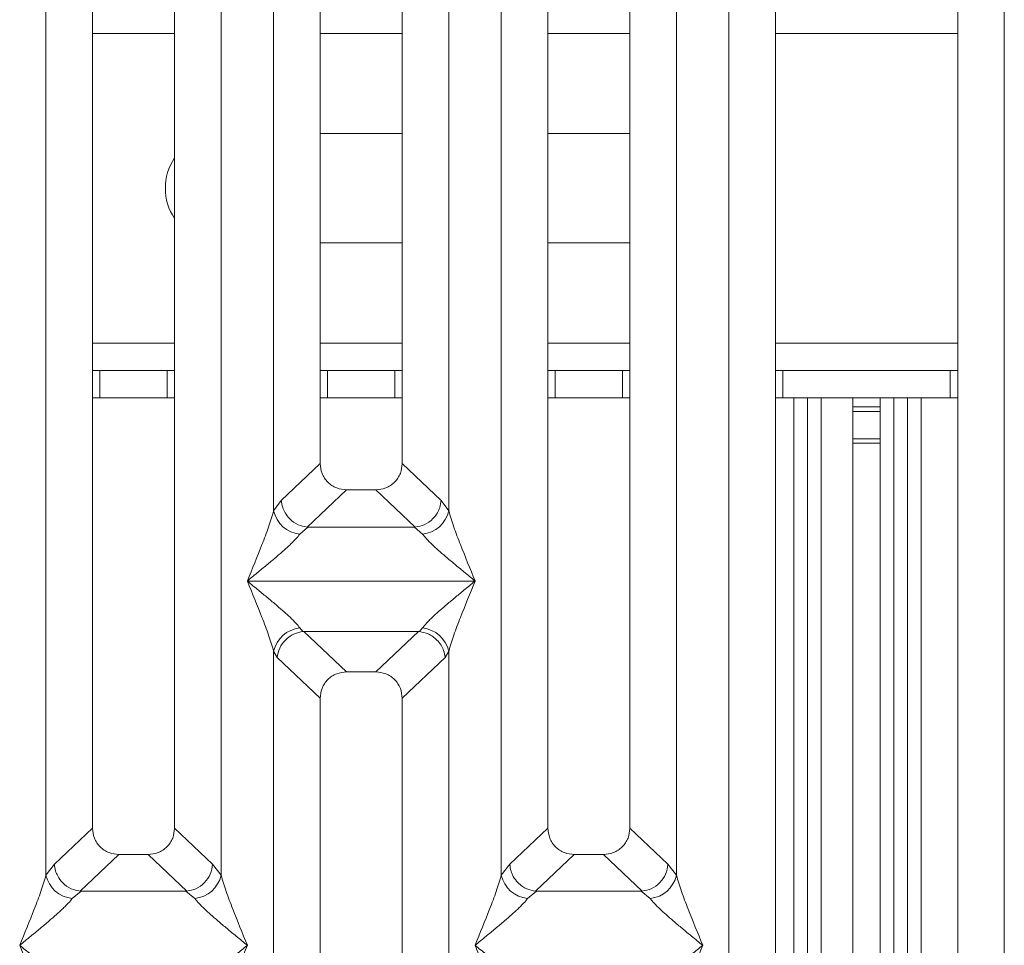
# Model space of a CAD drawing. Units: millimetres. Extents: x 5 to 415, y 5 to 292.
# Drawn here: x 128 to 137, y 100 to 109 of the extents above; entities that cross this region are included whole.
import ezdxf

# ---------------------------------------------------------------- set-up
doc = ezdxf.new("R2010")
doc.units = ezdxf.units.MM

msp = doc.modelspace()

# ---------------------------------------------------------------- linework, layer by layer
at = {"color": 7, "linetype": 'Continuous', "lineweight": 15}
for p, q in [((128.57162, 119.93179), (128.57162, 101.53155)), ((129.32162, 101.53155), (129.32162, 119.93179)), ((130.22858, 104.43541), (130.22858, 119.93179)), ((130.65495, 119.93179), (130.65495, 104.86737)), ((131.40495, 104.86737), (131.40495, 119.93179)), ((131.83132, 119.93179), (131.83132, 104.43541)), ((132.73829, 119.93179), (132.73829, 101.53155)), ((133.48829, 101.53155), (133.48829, 119.93179)), ((134.39525, 98.62506), (134.39525, 119.93179)), ((134.82162, 119.93179), (134.82162, 98.72894)), ((136.48829, 98.72894), (136.48829, 119.93179)), ((136.91465, 119.93179), (136.91465, 98.62506)), ((128.14525, 101.10208), (128.14525, 114.03005)), ((129.74799, 114.03005), (129.74799, 101.10208)), ((132.31192, 101.10208), (132.31192, 114.03005)), ((133.91465, 114.03005), (133.91465, 101.10208)), ((130.65495, 107.88559), (131.40495, 107.88559)), ((132.73829, 107.88559), (133.48829, 107.88559)), ((131.40495, 106.88559), (130.65495, 106.88559)), ((133.48829, 106.88559), (132.73829, 106.88559)), ((128.57162, 105.71892), (128.63914, 105.71892)), ((128.63914, 105.71892), (128.63914, 105.46892)), ((129.25353, 105.71892), (128.63914, 105.71892)), ((129.25353, 105.46892), (129.25353, 105.71892)), ((129.25353, 105.71892), (129.32162, 105.71892)), ((130.65495, 105.71892), (130.72248, 105.71892)), ((130.72248, 105.71892), (130.72248, 105.46892)), ((131.33686, 105.71892), (130.72248, 105.71892)), ((131.33686, 105.46892), (131.33686, 105.71892)), ((131.33686, 105.71892), (131.40495, 105.71892)), ((132.73829, 105.71892), (132.80581, 105.71892)), ((132.80581, 105.71892), (132.80581, 105.46892)), ((133.42019, 105.71892), (132.80581, 105.71892)), ((133.42019, 105.46892), (133.42019, 105.71892)), ((133.42019, 105.71892), (133.48829, 105.71892)), ((134.82162, 105.71892), (134.88914, 105.71892)), ((134.88914, 105.71892), (134.88914, 105.46892)), ((136.42019, 105.71892), (134.88914, 105.71892)), ((136.42019, 105.46892), (136.42019, 105.71892)), ((136.42019, 105.71892), (136.48829, 105.71892)), ((128.63914, 105.46892), (128.57162, 105.46892)), ((129.25353, 105.46892), (128.63914, 105.46892)), ((129.32162, 105.46892), (129.25353, 105.46892)), ((130.72248, 105.46892), (130.65495, 105.46892)), ((131.33686, 105.46892), (130.72248, 105.46892)), ((131.40495, 105.46892), (131.33686, 105.46892)), ((132.80581, 105.46892), (132.73829, 105.46892)), ((133.42019, 105.46892), (132.80581, 105.46892)), ((133.48829, 105.46892), (133.42019, 105.46892)), ((134.88914, 105.46892), (134.82162, 105.46892)), ((136.42019, 105.46892), (134.88914, 105.46892)), ((135.113, 105.46892), (135.113, 98.56508)), ((135.238, 105.46892), (135.238, 98.53627)), ((135.52967, 105.38559), (135.52967, 105.46892)), ((135.77967, 105.46892), (135.77967, 105.38559)), ((135.90467, 97.94393), (135.90467, 105.46892)), ((136.02967, 97.94393), (136.02967, 105.46892)), ((136.48829, 105.46892), (136.42019, 105.46892)), ((135.52967, 105.38559), (135.77967, 105.38559)), ((135.52967, 105.34392), (135.52967, 105.38559)), ((135.77967, 105.34392), (135.52967, 105.34392)), ((135.52967, 105.09392), (135.52967, 105.34392)), ((135.77967, 105.38559), (135.77967, 105.34392)), ((135.77967, 105.09392), (135.77967, 105.34392)), ((135.52967, 105.09392), (135.77967, 105.09392)), ((135.52967, 105.05226), (135.52967, 105.09392)), ((135.77967, 105.09392), (135.77967, 105.05226)), ((135.77967, 105.05226), (135.52967, 105.05226)), ((135.52967, 97.38559), (135.52967, 105.05226)), ((135.77967, 97.38559), (135.77967, 105.05226)), ((130.65495, 104.86737), (130.29886, 104.52975)), ((131.76105, 104.52975), (131.40495, 104.86737)), ((130.89621, 104.62706), (130.53657, 104.28607)), ((130.89621, 104.62706), (131.1637, 104.62706)), ((131.52333, 104.28607), (131.1637, 104.62706)), ((130.29886, 104.52975), (130.22858, 104.43541)), ((131.83132, 104.43541), (131.76105, 104.52975)), ((130.54266, 104.28586), (130.46888, 104.22145)), ((130.53657, 104.28607), (130.54266, 104.28586)), ((131.51724, 104.28586), (130.54266, 104.28586)), ((131.52333, 104.28607), (131.51724, 104.28586)), ((131.59102, 104.22145), (131.51724, 104.28586)), ((129.98829, 103.79352), (129.98903, 103.79247)), ((129.98903, 103.79247), (129.98829, 103.79141)), ((132.07087, 103.79247), (129.98903, 103.79247)), ((132.07087, 103.79247), (132.07162, 103.79352)), ((132.07162, 103.79141), (132.07087, 103.79247)), ((130.46888, 103.3635), (130.497, 103.33029)), ((131.5629, 103.33029), (131.59102, 103.3635)), ((130.497, 103.33029), (130.50561, 103.33072)), ((130.50561, 103.33072), (131.5543, 103.33072)), ((130.50561, 103.33072), (130.89621, 102.96039)), ((131.5543, 103.33072), (131.1637, 102.96039)), ((131.5543, 103.33072), (131.5629, 103.33029)), ((130.22858, 98.70698), (130.22858, 103.14954)), ((130.22858, 103.14954), (130.26115, 103.09344)), ((130.26115, 103.09344), (130.65495, 102.72007)), ((131.79876, 103.09344), (131.40495, 102.72007)), ((131.79876, 103.09344), (131.83132, 103.14954)), ((131.83132, 103.14954), (131.83132, 98.70698)), ((131.1637, 102.96039), (130.89621, 102.96039)), ((130.65495, 102.72007), (130.65495, 98.81087)), ((131.40495, 98.81087), (131.40495, 102.72007)), ((128.57162, 101.53155), (128.223, 101.201)), ((129.67024, 101.201), (129.32162, 101.53155)), ((132.73829, 101.53155), (132.38966, 101.201)), ((133.83691, 101.201), (133.48829, 101.53155)), ((128.81287, 101.29122), (128.45947, 100.95616)), ((128.81287, 101.29122), (129.08037, 101.29122)), ((129.43376, 100.95616), (129.08037, 101.29122)), ((132.97954, 101.29122), (132.62614, 100.95616)), ((132.97954, 101.29122), (133.24703, 101.29122)), ((133.60043, 100.95616), (133.24703, 101.29122)), ((128.223, 101.201), (128.14525, 101.10208)), ((129.74799, 101.10208), (129.67024, 101.201)), ((132.38966, 101.201), (132.31192, 101.10208)), ((133.91465, 101.10208), (133.83691, 101.201)), ((128.46852, 100.95583), (128.38555, 100.88812)), ((128.45947, 100.95616), (128.46852, 100.95583)), ((129.42472, 100.95583), (128.46852, 100.95583)), ((129.42472, 100.95583), (129.43376, 100.95616)), ((129.50769, 100.88812), (129.42472, 100.95583)), ((132.63519, 100.95583), (132.55222, 100.88812)), ((132.62614, 100.95616), (132.63519, 100.95583)), ((133.59138, 100.95583), (132.63519, 100.95583)), ((133.59138, 100.95583), (133.60043, 100.95616)), ((133.67435, 100.88812), (133.59138, 100.95583))]:
    msp.add_line(p, q, dxfattribs=at)
at = {"color": 8, "linetype": 'Continuous', "lineweight": 15}
for p, q in [((128.57162, 108.80225), (129.32162, 108.80225)), ((130.65495, 108.80225), (131.40495, 108.80225)), ((132.73829, 108.80225), (133.48829, 108.80225)), ((134.82162, 108.80225), (136.48829, 108.80225)), ((129.32162, 105.96893), (128.57162, 105.96893)), ((131.40495, 105.96893), (130.65495, 105.96893)), ((133.48829, 105.96893), (132.73829, 105.96893)), ((136.48829, 105.96893), (134.82162, 105.96893)), ((134.988, 105.46892), (134.988, 98.56575)), ((136.15467, 98.56508), (136.15467, 105.46892))]:
    msp.add_line(p, q, dxfattribs=at)
at = {"color": 7, "linetype": 'Continuous', "lineweight": 15}
for centre, radius, start, end in [((129.738, 107.38559), 0.5, 146.384061, 213.615938), ((130.49708, 104.49503), 0.27503, 192.520424, 264.116345), ((131.56283, 104.49503), 0.27503, 275.88364, 347.479591), ((130.49708, 103.0899), 0.27504, 95.885, 167.478304), ((131.56282, 103.0899), 0.27504, 12.521802, 84.115004), ((128.41374, 101.16169), 0.27502, 192.518873, 264.117969), ((129.4795, 101.16169), 0.27502, 275.881997, 347.481234), ((132.5804, 101.16169), 0.27502, 192.518883, 264.117904), ((133.64617, 101.16169), 0.27502, 275.882077, 347.481173)]:
    msp.add_arc(centre, radius, start, end, dxfattribs=at)
for points, knots in [([(130.65495, 104.86737), (130.65808, 104.83661), (130.66286, 104.78951), (130.69261, 104.73314), (130.72336, 104.69521), (130.76146, 104.66456), (130.81806, 104.63492), (130.86534, 104.63016), (130.89621, 104.62706)], [0, 0, 0, 0, 0.2422999, 0.3710266, 0.4993663, 0.6275531, 0.7568233, 1, 1, 1, 1]), ([(131.1637, 104.62706), (131.19457, 104.63016), (131.24182, 104.63492), (131.29842, 104.66454), (131.3365, 104.69517), (131.36728, 104.73311), (131.39703, 104.78948), (131.40182, 104.83661), (131.40495, 104.86737)], [0, 0, 0, 0, 0.2431759, 0.3722166, 0.5006331, 0.6287303, 0.757701, 1, 1, 1, 1]), ([(130.29886, 104.52975), (130.30183, 104.50804), (130.3072, 104.46891), (130.33348, 104.41185), (130.37737, 104.35351), (130.448, 104.30198), (130.508, 104.2912), (130.53657, 104.28607)], [0, 0, 0, 0, 0.1783734, 0.3214045, 0.50064, 0.7621947, 1, 1, 1, 1]), ([(131.76105, 104.52975), (131.75807, 104.50804), (131.75271, 104.46892), (131.72643, 104.41186), (131.68253, 104.35351), (131.6119, 104.30198), (131.55191, 104.2912), (131.52333, 104.28607)], [0, 0, 0, 0, 0.1783718, 0.321377, 0.5006386, 0.762186, 1, 1, 1, 1]), ([(129.98829, 103.79352), (130.03353, 103.90468), (130.1014, 104.07144), (130.18559, 104.28896), (130.21427, 104.38664), (130.22858, 104.43541)], [0, 0, 0, 0, 0.5002159, 0.7504579, 1, 1, 1, 1]), ([(131.83132, 104.43541), (131.84564, 104.38664), (131.87431, 104.28896), (131.9585, 104.07144), (132.02638, 103.90468), (132.07162, 103.79352)], [0, 0, 0, 0, 0.249542, 0.4997841, 1, 1, 1, 1]), ([(130.46888, 104.22145), (130.45779, 104.20747), (130.44051, 104.18569), (130.40772, 104.15222), (130.37213, 104.11775), (130.32224, 104.07242), (130.25394, 104.01303), (130.17526, 103.94693), (130.08487, 103.87246), (130.0223, 103.82132), (129.98829, 103.79352)], [0, 0, 0, 0, 0.1158951, 0.1806628, 0.2504036, 0.3670413, 0.5001455, 0.6587924, 0.8145197, 1, 1, 1, 1]), ([(132.07162, 103.79352), (132.03761, 103.82132), (131.97503, 103.87245), (131.88465, 103.94694), (131.80599, 104.01301), (131.73758, 104.07245), (131.67798, 104.12679), (131.6263, 104.1772), (131.60219, 104.20744), (131.59102, 104.22145)], [0, 0, 0, 0, 0.1854933, 0.3412503, 0.4999282, 0.6330346, 0.7497067, 0.884077, 1, 1, 1, 1]), ([(130.22858, 103.14954), (130.21427, 103.1983), (130.18559, 103.29598), (130.10141, 103.5135), (130.03353, 103.68026), (129.98829, 103.79141)], [0, 0, 0, 0, 0.2495336, 0.4997909, 1, 1, 1, 1]), ([(129.98829, 103.79141), (130.0223, 103.76361), (130.08487, 103.71248), (130.17526, 103.638), (130.2539, 103.57192), (130.32233, 103.5125), (130.38193, 103.45816), (130.4336, 103.40773), (130.45772, 103.3775), (130.46888, 103.3635)], [0, 0, 0, 0, 0.1854947, 0.3412442, 0.499932, 0.6330308, 0.749704, 0.8840832, 1, 1, 1, 1]), ([(131.59102, 103.3635), (131.60211, 103.37747), (131.6194, 103.39926), (131.65219, 103.43272), (131.68777, 103.4672), (131.73766, 103.51253), (131.80596, 103.5719), (131.88465, 103.638), (131.97503, 103.71248), (132.0376, 103.76361), (132.07162, 103.79141)], [0, 0, 0, 0, 0.1158962, 0.1806644, 0.2504058, 0.3670445, 0.5001412, 0.6587894, 0.8145268, 1, 1, 1, 1]), ([(132.07162, 103.79141), (132.02638, 103.68026), (131.9585, 103.5135), (131.87432, 103.29598), (131.84564, 103.1983), (131.83132, 103.14954)], [0, 0, 0, 0, 0.5002091, 0.7504665, 1, 1, 1, 1]), ([(130.26115, 103.09344), (130.26683, 103.12252), (130.27819, 103.18065), (130.32621, 103.24623), (130.37574, 103.28684), (130.4292, 103.31695), (130.4706, 103.3251), (130.497, 103.33029)], [0, 0, 0, 0, 0.2499017, 0.4994282, 0.6482267, 0.775659, 1, 1, 1, 1]), ([(131.5629, 103.33029), (131.59015, 103.32476), (131.64886, 103.31287), (131.71725, 103.26359), (131.76116, 103.20829), (131.78865, 103.15401), (131.79512, 103.11523), (131.79876, 103.09344)], [0, 0, 0, 0, 0.2316605, 0.4991414, 0.6664036, 0.8125004, 1, 1, 1, 1]), ([(130.89621, 102.96039), (130.86534, 102.95728), (130.81809, 102.95252), (130.76148, 102.9229), (130.7234, 102.89227), (130.69262, 102.85433), (130.66287, 102.79795), (130.65808, 102.75082), (130.65495, 102.72007)], [0, 0, 0, 0, 0.2431794, 0.3722199, 0.5006357, 0.6287325, 0.7577022, 1, 1, 1, 1]), ([(131.40495, 102.72007), (131.40182, 102.75082), (131.39704, 102.79793), (131.3673, 102.85431), (131.33654, 102.89223), (131.29845, 102.92288), (131.24184, 102.95252), (131.19457, 102.95728), (131.1637, 102.96039)], [0, 0, 0, 0, 0.242298, 0.3710473, 0.4993656, 0.6275512, 0.7568207, 1, 1, 1, 1]), ([(128.57162, 101.53155), (128.57474, 101.50079), (128.57953, 101.45368), (128.60928, 101.39731), (128.64003, 101.35938), (128.67812, 101.32873), (128.73472, 101.29908), (128.782, 101.29433), (128.81287, 101.29122)], [0, 0, 0, 0, 0.2423194, 0.3710432, 0.4993797, 0.6275626, 0.7568295, 1, 1, 1, 1]), ([(129.08037, 101.29122), (129.11123, 101.29433), (129.15848, 101.29908), (129.21509, 101.32871), (129.25317, 101.35934), (129.28395, 101.39728), (129.3137, 101.45365), (129.31849, 101.50079), (129.32162, 101.53155)], [0, 0, 0, 0, 0.2431689, 0.3722067, 0.50062, 0.6287142, 0.7576813, 1, 1, 1, 1]), ([(132.73829, 101.53155), (132.74141, 101.50079), (132.7462, 101.45368), (132.77594, 101.39731), (132.80669, 101.35938), (132.84479, 101.32873), (132.90139, 101.29908), (132.94867, 101.29433), (132.97954, 101.29122)], [0, 0, 0, 0, 0.2423194, 0.371043, 0.4993794, 0.6275625, 0.7568297, 1, 1, 1, 1]), ([(133.24703, 101.29122), (133.2779, 101.29433), (133.32515, 101.29908), (133.38176, 101.32871), (133.41983, 101.35934), (133.45062, 101.39728), (133.48037, 101.45365), (133.48516, 101.50079), (133.48829, 101.53155)], [0, 0, 0, 0, 0.2431694, 0.3722068, 0.5006202, 0.6287142, 0.7576814, 1, 1, 1, 1]), ([(128.223, 101.201), (128.22546, 101.18125), (128.23002, 101.14469), (128.25431, 101.08676), (128.29839, 101.02557), (128.37101, 100.97215), (128.43094, 100.96131), (128.45947, 100.95616)], [0, 0, 0, 0, 0.1616809, 0.2992034, 0.5009217, 0.7623622, 1, 1, 1, 1]), ([(129.67024, 101.201), (129.66522, 101.17032), (129.65518, 101.10903), (129.59925, 101.02912), (129.52235, 100.97217), (129.46234, 100.96132), (129.43376, 100.95616)], [0, 0, 0, 0, 0.2503728, 0.500161, 0.7619971, 1, 1, 1, 1]), ([(132.38966, 101.201), (132.39236, 101.18005), (132.39727, 101.14189), (132.42255, 101.08438), (132.45799, 101.03576), (132.50177, 100.99931), (132.55572, 100.9684), (132.59815, 100.96102), (132.62614, 100.95616)], [0, 0, 0, 0, 0.1711535, 0.3117201, 0.5002904, 0.647863, 0.7676621, 1, 1, 1, 1]), ([(133.60043, 100.95616), (133.62901, 100.96132), (133.68902, 100.97217), (133.76591, 101.02912), (133.82185, 101.10903), (133.83188, 101.17032), (133.83691, 101.201)], [0, 0, 0, 0, 0.2380083, 0.4998398, 0.7496275, 1, 1, 1, 1]), ([(127.90495, 100.46019), (127.95019, 100.57135), (128.01807, 100.73811), (128.10226, 100.95563), (128.13093, 101.05331), (128.14525, 101.10208)], [0, 0, 0, 0, 0.5002159, 0.750458, 1, 1, 1, 1]), ([(129.74799, 101.10208), (129.7623, 101.05331), (129.79098, 100.95563), (129.87517, 100.73811), (129.94304, 100.57135), (129.98829, 100.46019)], [0, 0, 0, 0, 0.2495421, 0.499784, 1, 1, 1, 1]), ([(132.07162, 100.46019), (132.11686, 100.57135), (132.18474, 100.73811), (132.26892, 100.95563), (132.2976, 101.05331), (132.31192, 101.10208)], [0, 0, 0, 0, 0.5002159, 0.750458, 1, 1, 1, 1]), ([(133.91465, 101.10208), (133.92897, 101.05331), (133.95765, 100.95563), (134.04183, 100.73811), (134.10971, 100.57135), (134.15495, 100.46019)], [0, 0, 0, 0, 0.249542, 0.4997841, 1, 1, 1, 1]), ([(128.38555, 100.88812), (128.37446, 100.87414), (128.35717, 100.85235), (128.32439, 100.81888), (128.2888, 100.78441), (128.23891, 100.73908), (128.17061, 100.6797), (128.09192, 100.61361), (128.00155, 100.53912), (127.93897, 100.48799), (127.90495, 100.46019)], [0, 0, 0, 0, 0.1159028, 0.1806705, 0.2504111, 0.3670492, 0.5001448, 0.6587922, 0.8145287, 1, 1, 1, 1]), ([(129.98829, 100.46019), (129.95427, 100.48799), (129.8917, 100.53912), (129.80131, 100.6136), (129.72266, 100.67968), (129.65425, 100.73912), (129.59464, 100.79344), (129.54297, 100.84387), (129.51885, 100.87411), (129.50769, 100.88812)], [0, 0, 0, 0, 0.1854933, 0.3412419, 0.4999284, 0.6330348, 0.7496984, 0.8840768, 1, 1, 1, 1]), ([(132.55222, 100.88812), (132.54113, 100.87414), (132.52384, 100.85235), (132.49105, 100.81888), (132.45547, 100.78441), (132.40558, 100.73908), (132.33727, 100.6797), (132.25859, 100.61361), (132.16821, 100.53912), (132.10563, 100.48799), (132.07162, 100.46019)], [0, 0, 0, 0, 0.1159026, 0.1806704, 0.2504112, 0.3670491, 0.5001448, 0.658792, 0.8145282, 1, 1, 1, 1]), ([(134.15495, 100.46019), (134.12094, 100.48799), (134.05837, 100.53912), (133.96798, 100.6136), (133.88933, 100.67968), (133.82091, 100.73912), (133.76131, 100.79344), (133.70964, 100.84387), (133.68552, 100.87411), (133.67435, 100.88812)], [0, 0, 0, 0, 0.1854934, 0.3412417, 0.4999284, 0.6330347, 0.7496985, 0.8840769, 1, 1, 1, 1]), ([(128.14525, 99.81831), (128.13093, 99.86708), (128.10226, 99.96476), (128.01807, 100.18228), (127.95019, 100.34904), (127.90495, 100.46019)], [0, 0, 0, 0, 0.249542, 0.4997841, 1, 1, 1, 1]), ([(127.90495, 100.46019), (127.93896, 100.4324), (128.00154, 100.38127), (128.09192, 100.30678), (128.17057, 100.24069), (128.239, 100.18127), (128.29859, 100.12693), (128.35027, 100.07651), (128.37438, 100.04627), (128.38555, 100.03227)], [0, 0, 0, 0, 0.1854921, 0.3412497, 0.4999364, 0.6330341, 0.7497063, 0.884084, 1, 1, 1, 1]), ([(129.50769, 100.03227), (129.51878, 100.04625), (129.53606, 100.06803), (129.56885, 100.1015), (129.60444, 100.13597), (129.65433, 100.1813), (129.72263, 100.24068), (129.80132, 100.30677), (129.89169, 100.38126), (129.95427, 100.4324), (129.98829, 100.46019)], [0, 0, 0, 0, 0.1158951, 0.1806627, 0.2504037, 0.367041, 0.5001367, 0.6587835, 0.8145195, 1, 1, 1, 1]), ([(129.98829, 100.46019), (129.94304, 100.34904), (129.87517, 100.18228), (129.79098, 99.96476), (129.7623, 99.86708), (129.74799, 99.81831)], [0, 0, 0, 0, 0.500216, 0.7504579, 1, 1, 1, 1]), ([(132.31192, 99.81831), (132.2976, 99.86708), (132.26892, 99.96476), (132.18474, 100.18228), (132.11686, 100.34904), (132.07162, 100.46019)], [0, 0, 0, 0, 0.249542, 0.4997841, 1, 1, 1, 1]), ([(132.07162, 100.46019), (132.10563, 100.4324), (132.1682, 100.38127), (132.25859, 100.30678), (132.33724, 100.24069), (132.40566, 100.18127), (132.46526, 100.12693), (132.51693, 100.07651), (132.54105, 100.04627), (132.55222, 100.03227)], [0, 0, 0, 0, 0.1854931, 0.34125, 0.4999365, 0.6330342, 0.7497061, 0.8840843, 1, 1, 1, 1]), ([(133.67435, 100.03227), (133.68544, 100.04625), (133.70273, 100.06803), (133.73552, 100.1015), (133.7711, 100.13597), (133.82099, 100.1813), (133.8893, 100.24068), (133.96798, 100.30677), (134.05836, 100.38126), (134.12094, 100.4324), (134.15495, 100.46019)], [0, 0, 0, 0, 0.1158951, 0.1806627, 0.2504035, 0.3670411, 0.5001366, 0.6587836, 0.81452, 1, 1, 1, 1]), ([(134.15495, 100.46019), (134.10971, 100.34904), (134.04183, 100.18228), (133.95765, 99.96476), (133.92897, 99.86708), (133.91465, 99.81831)], [0, 0, 0, 0, 0.5002159, 0.750458, 1, 1, 1, 1])]:
    msp.add_open_spline(points, degree=3, knots=knots, dxfattribs=at)

doc.saveas('drawing.dxf')
